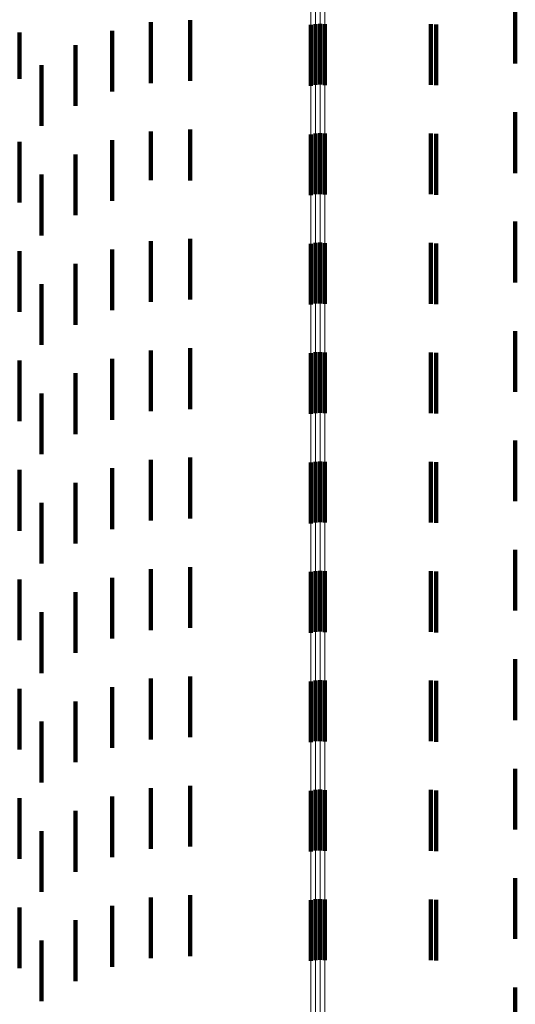
# Model space of a CAD drawing. Units: metres. Extents: x 0 to 2.59, y -0.45 to 0.45.
# Drawn here: x 0.06 to 0.07, y -0.08 to -0.06 of the extents above; entities that cross this region are included whole.
import ezdxf

# ---------------------------------------------------------------- set-up
doc = ezdxf.new("R2010")
doc.units = ezdxf.units.M
doc.linetypes.add('AUSGEZOGEN', pattern=[0])
doc.linetypes.add('VERDECKT2_S2', pattern=[0.0018, 0.001, -0.0008])
doc.layers.add('Fertigelement', color=7, linetype='AUSGEZOGEN', lineweight=50)
doc.layers.add('Standard', color=7, linetype='AUSGEZOGEN', lineweight=13)

msp = doc.modelspace()

# ---------------------------------------------------------------- linework, layer by layer
at = {"layer": 'Fertigelement', "color": 253, "linetype": 'VERDECKT2_S2', "lineweight": 140, "transparency": 33554687}
for p, q in [((0.066681, -0.064907), (0.066681, -0.065907)), ((0.066757, -0.064892), (0.066757, -0.065892)), ((0.066835, -0.064888), (0.066835, -0.065888)), ((0.066913, -0.064895), (0.066913, -0.065895)), ((0.066681, -0.066707), (0.066681, -0.067707)), ((0.066757, -0.066692), (0.066757, -0.067692)), ((0.066835, -0.066688), (0.066835, -0.067688)), ((0.066913, -0.066695), (0.066913, -0.067695)), ((0.066681, -0.068507), (0.066681, -0.069507)), ((0.066757, -0.068492), (0.066757, -0.069492)), ((0.066835, -0.068488), (0.066835, -0.069488)), ((0.066913, -0.068495), (0.066913, -0.069495)), ((0.066681, -0.070307), (0.066681, -0.071307)), ((0.066757, -0.070292), (0.066757, -0.071292)), ((0.066835, -0.070288), (0.066835, -0.071288)), ((0.066913, -0.070295), (0.066913, -0.071295)), ((0.066835, -0.072088), (0.066835, -0.073088)), ((0.066681, -0.072107), (0.066681, -0.073107)), ((0.066757, -0.072092), (0.066757, -0.073092)), ((0.066913, -0.072095), (0.066913, -0.073095)), ((0.066681, -0.073907), (0.066681, -0.074907)), ((0.066757, -0.073892), (0.066757, -0.074892)), ((0.066835, -0.073888), (0.066835, -0.074888)), ((0.066913, -0.073895), (0.066913, -0.074895)), ((0.066681, -0.075707), (0.066681, -0.076707)), ((0.066757, -0.075692), (0.066757, -0.076692)), ((0.066835, -0.075688), (0.066835, -0.076688)), ((0.066913, -0.075695), (0.066913, -0.076695)), ((0.066681, -0.077507), (0.066681, -0.078507)), ((0.066757, -0.077492), (0.066757, -0.078492)), ((0.066835, -0.077488), (0.066835, -0.078488)), ((0.066913, -0.077495), (0.066913, -0.078495)), ((0.066681, -0.079307), (0.066681, -0.080307)), ((0.066757, -0.079292), (0.066757, -0.080292)), ((0.066835, -0.079288), (0.066835, -0.080288)), ((0.066913, -0.079295), (0.066913, -0.080295))]:
    msp.add_line(p, q, dxfattribs=at)
at = {"layer": 'Standard', "color": 253, "linetype": 'VERDECKT2_S2', "lineweight": 140, "transparency": 33554687}
for p, q in [((0.07005, -0.064543), (0.07005, -0.065543)), ((0.064047, -0.064862), (0.064047, -0.065862)), ((0.064696, -0.064826), (0.064696, -0.065826)), ((0.068657, -0.064893), (0.068657, -0.065162)), ((0.068744, -0.0649), (0.068744, -0.065161)), ((0.061887, -0.065028), (0.061887, -0.065793)), ((0.063411, -0.065001), (0.063411, -0.066001)), ((0.062806, -0.065238), (0.062806, -0.066238)), ((0.068657, -0.065162), (0.068657, -0.065893)), ((0.068744, -0.065161), (0.068744, -0.0659)), ((0.062246, -0.065569), (0.062246, -0.066569)), ((0.061887, -0.065793), (0.061887, -0.065793)), ((0.07005, -0.066343), (0.07005, -0.067343)), ((0.064047, -0.066662), (0.064047, -0.067461)), ((0.064696, -0.066626), (0.064696, -0.067467)), ((0.068657, -0.066693), (0.068657, -0.067693)), ((0.068744, -0.0667), (0.068744, -0.0677)), ((0.061887, -0.066828), (0.061887, -0.067828)), ((0.063411, -0.066801), (0.063411, -0.067435)), ((0.062806, -0.067038), (0.062806, -0.067392)), ((0.062246, -0.067369), (0.062246, -0.068369)), ((0.062806, -0.067392), (0.062806, -0.068038)), ((0.063411, -0.067435), (0.063411, -0.067801)), ((0.064047, -0.067461), (0.064047, -0.067461)), ((0.064696, -0.067467), (0.064696, -0.067467)), ((0.07005, -0.068143), (0.07005, -0.069143)), ((0.064047, -0.068462), (0.064047, -0.069462)), ((0.064696, -0.068426), (0.064696, -0.069426)), ((0.068657, -0.068493), (0.068657, -0.069493)), ((0.068744, -0.0685), (0.068744, -0.0695)), ((0.061887, -0.068628), (0.061887, -0.069628)), ((0.063411, -0.068601), (0.063411, -0.069601)), ((0.062806, -0.068838), (0.062806, -0.069838)), ((0.062246, -0.069169), (0.062246, -0.070169)), ((0.07005, -0.069943), (0.07005, -0.070943)), ((0.064047, -0.070262), (0.064047, -0.071262)), ((0.064696, -0.070226), (0.064696, -0.071226)), ((0.068657, -0.070293), (0.068657, -0.071293)), ((0.068744, -0.0703), (0.068744, -0.0713)), ((0.061887, -0.070428), (0.061887, -0.071428)), ((0.063411, -0.070401), (0.063411, -0.071401)), ((0.062806, -0.070638), (0.062806, -0.071638)), ((0.062246, -0.070969), (0.062246, -0.071969)), ((0.07005, -0.071743), (0.07005, -0.072743)), ((0.064047, -0.072062), (0.064047, -0.073062)), ((0.064696, -0.072026), (0.064696, -0.073026)), ((0.061887, -0.072228), (0.061887, -0.073228)), ((0.063411, -0.072201), (0.063411, -0.073201)), ((0.068657, -0.072093), (0.068657, -0.073093)), ((0.068744, -0.0721), (0.068744, -0.0731)), ((0.062806, -0.072438), (0.062806, -0.073438)), ((0.062246, -0.072769), (0.062246, -0.073769)), ((0.07005, -0.073543), (0.07005, -0.074543)), ((0.064047, -0.073862), (0.064047, -0.074862)), ((0.064696, -0.073826), (0.064696, -0.074826)), ((0.061887, -0.074028), (0.061887, -0.075028)), ((0.063411, -0.074001), (0.063411, -0.075001)), ((0.068657, -0.073893), (0.068657, -0.074893)), ((0.068744, -0.0739), (0.068744, -0.0749)), ((0.062806, -0.074238), (0.062806, -0.075238)), ((0.062246, -0.074569), (0.062246, -0.075569)), ((0.07005, -0.075343), (0.07005, -0.076343)), ((0.064696, -0.075626), (0.064696, -0.076626)), ((0.063411, -0.075801), (0.063411, -0.076801)), ((0.064047, -0.075662), (0.064047, -0.076662)), ((0.068657, -0.075693), (0.068657, -0.076693)), ((0.068744, -0.0757), (0.068744, -0.0767)), ((0.061887, -0.075828), (0.061887, -0.076828)), ((0.062806, -0.076038), (0.062806, -0.077038)), ((0.062246, -0.076369), (0.062246, -0.077369)), ((0.07005, -0.077143), (0.07005, -0.078143)), ((0.064696, -0.077426), (0.064696, -0.078426)), ((0.064047, -0.077462), (0.064047, -0.078462)), ((0.068657, -0.077493), (0.068657, -0.078493)), ((0.068744, -0.0775), (0.068744, -0.0785)), ((0.061887, -0.077628), (0.061887, -0.078628)), ((0.063411, -0.077601), (0.063411, -0.078601)), ((0.062806, -0.077838), (0.062806, -0.078838)), ((0.062246, -0.078169), (0.062246, -0.079169)), ((0.07005, -0.078943), (0.07005, -0.079943)), ((0.064047, -0.079262), (0.064047, -0.080262)), ((0.064696, -0.079226), (0.064696, -0.080226)), ((0.068657, -0.079293), (0.068657, -0.080293)), ((0.068744, -0.0793), (0.068744, -0.0803)), ((0.061887, -0.079428), (0.061887, -0.080428)), ((0.063411, -0.079401), (0.063411, -0.080401)), ((0.062806, -0.079638), (0.062806, -0.080638)), ((0.062246, -0.079969), (0.062246, -0.080969)), ((0.07005, -0.080743), (0.07005, -0.081743))]:
    msp.add_line(p, q, dxfattribs=at)
at = {"layer": 'Standard', "color": 7, "linetype": 'AUSGEZOGEN', "lineweight": 13, "transparency": 33554687}
for points in [[(0.066681, 0), (0.066681, -0.016766), (0.066681, -0.033794), (0.066681, -0.051034), (0.066681, -0.068435), (0.066681, -0.085939), (0.066681, -0.103485), (0.066681, -0.121007), (0.066681, -0.138438), (0.066681, -0.155705), (0.066681, -0.172737), (0.066681, -0.18946), (0.066681, -0.205802), (0.066681, -0.221688)], [(0.066757, 0), (0.066757, -0.016767), (0.066757, -0.033795), (0.066757, -0.051036), (0.066757, -0.068438), (0.066757, -0.085943), (0.066757, -0.103489), (0.066757, -0.121012), (0.066757, -0.138443), (0.066757, -0.155712), (0.066757, -0.172744), (0.066757, -0.189468), (0.066757, -0.20581), (0.066757, -0.221697)], [(0.066835, 0), (0.066835, -0.016767), (0.066835, -0.033795), (0.066835, -0.051037), (0.066835, -0.068438), (0.066835, -0.085944), (0.066835, -0.10349), (0.066835, -0.121014), (0.066835, -0.138445), (0.066835, -0.155713), (0.066835, -0.172746), (0.066835, -0.18947), (0.066835, -0.205812), (0.066835, -0.2217)], [(0.066913, 0), (0.066913, -0.016767), (0.066913, -0.033795), (0.066913, -0.051036), (0.066913, -0.068437), (0.066913, -0.085942), (0.066913, -0.103488), (0.066913, -0.121011), (0.066913, -0.138442), (0.066913, -0.15571), (0.066913, -0.172743), (0.066913, -0.189467), (0.066913, -0.205808), (0.066913, -0.221696)]]:
    msp.add_lwpolyline(points, dxfattribs=at)

doc.saveas('drawing.dxf')
